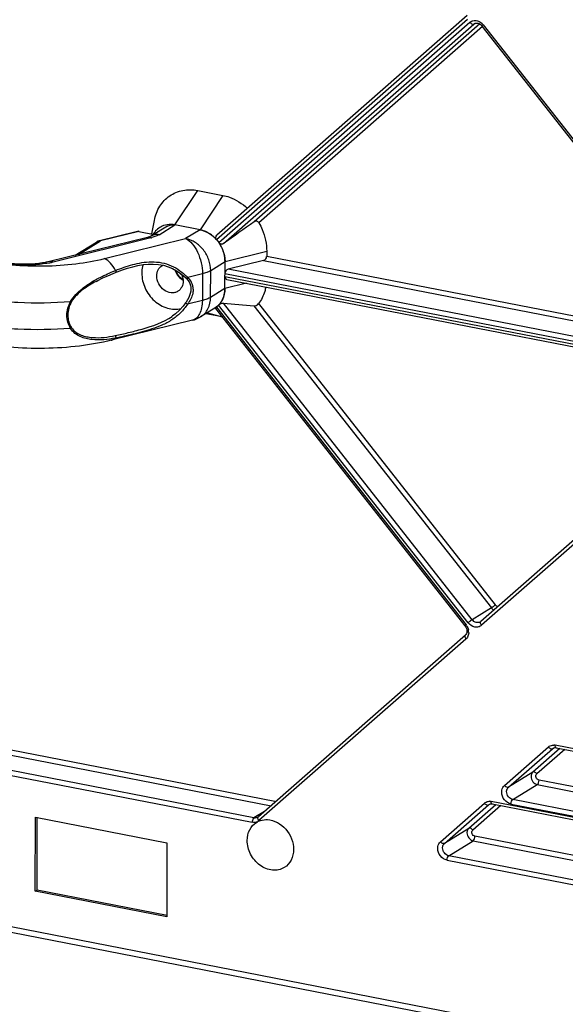
# Model space of a CAD drawing. Extents: x 0 to 4200, y 0 to 2927.
# Drawn here: x 3427 to 3467, y 2543 to 2614 of the extents above; entities that cross this region are included whole.
import ezdxf

# ---------------------------------------------------------------- set-up
doc = ezdxf.new("R2010")
doc.units = 0
doc.header["$LTSCALE"] = 5
doc.header["$MEASUREMENT"] = 0
doc.layers.get('0').update_dxf_attribs({"linetype": 'CONTINUOUS'})

# ---------------------------------------------------------------- blocks, each defined once
blk = doc.blocks.new('*u1')
at = {"color": 7, "linetype": 'Continuous'}
for p, q in [((814.81, 241.14), (779.79, 210.42)), ((814.75, 241.68), (779.84, 211.05)), ((780.1, 210.02), (815.12, 240.75)), ((780.76, 209.88), (815.67, 240.51)), ((816.49, 240.52), (785.04, 212.93)), ((815.67, 240.51), (815.82, 240.59)), ((815.67, 240.51), (815.76, 240.57)), ((816.97, 240.39), (853.38, 194.04)), ((816.89, 240.15), (785.7, 212.78)), ((853.23, 193.88), (816.82, 240.23)), ((773.99, 212.49), (777.16, 217.28)), ((777.16, 217.28), (780.66, 216.6)), ((780.66, 216.6), (777.49, 211.81)), ((770.77, 211.24), (771.12, 213.11)), ((768.77, 211.58), (763.48, 210.27)), ((768.97, 211.58), (763.6, 210.26)), ((768.97, 211.58), (771.09, 211.17)), ((772.94, 212.31), (770.72, 210.94)), ((771.77, 211.12), (773.99, 212.49)), ((777.49, 211.81), (773.99, 212.49)), ((777.49, 211.81), (775.48, 210.57)), ((770.14, 210.74), (756.51, 207.38)), ((770.62, 210.68), (756.99, 207.31)), ((760.53, 208.37), (763.6, 210.26)), ((764.17, 207.78), (775.48, 210.57)), ((760.05, 208.25), (763.04, 210.1)), ((780.97, 207.37), (786.78, 208.8)), ((786.78, 208.8), (786.78, 208.1)), ((786.33, 207.52), (781.41, 206.31)), ((786.33, 207.52), (852.65, 194.61)), ((852.04, 195.4), (786.78, 208.1)), ((778.96, 202.38), (778.97, 206.14)), ((778.97, 206.14), (780.97, 207.37)), ((780.96, 203.62), (780.97, 207.37)), ((852.69, 192.43), (781.41, 206.31)), ((775.5, 205.09), (775.5, 205.09)), ((775.76, 205.19), (777.82, 205.69)), ((777.82, 205.69), (777.81, 201.94)), ((780.96, 205.73), (852.45, 191.81)), ((852.45, 191.34), (780.96, 205.26)), ((781.24, 204.89), (852.59, 191)), ((763, 204.61), (762.99, 204.61)), ((780.96, 203.62), (778.96, 202.38)), ((783.98, 204.36), (780.96, 203.62)), ((777.81, 201.94), (775.75, 201.43)), ((779.56, 200.89), (777.56, 199.66)), ((779.65, 200.83), (814.43, 156.56)), ((779.77, 201.03), (814.58, 156.72)), ((814.89, 156.99), (780.08, 201.3)), ((815.44, 157.41), (780.74, 201.59)), ((785.01, 201.21), (818.12, 159.06)), ((785.66, 201.5), (818.67, 159.48)), ((776.42, 199.18), (765.11, 196.39)), ((773.6, 199.73), (773.6, 199.74)), ((780.61, 199.65), (778.28, 200.1)), ((778.51, 200.24), (780.57, 199.66)), ((853.3, 189.3), (816.67, 157.17)), ((853.37, 188.76), (816.74, 156.63)), ((818.12, 159.06), (815.44, 157.41)), ((814.51, 155.27), (785.62, 129.92)), ((814.57, 154.72), (785.68, 129.38)), ((911.74, 83.29), (560.57, 151.64)), ((683.58, 151.68), (787.39, 131.47)), ((787.92, 132.04), (683.83, 152.3)), ((911.75, 82.5), (559.6, 151.04)), ((785, 129.77), (680.91, 150.03)), ((680.66, 149.41), (784.76, 129.15)), ((819.95, 134.28), (826.08, 139.66)), ((820.5, 134.04), (826.63, 139.42)), ((827.68, 139.45), (823.91, 136.14)), ((828.36, 139.32), (824.46, 135.9)), ((826.63, 139.42), (826.81, 139.53)), ((826.63, 139.42), (826.73, 139.49)), ((911.83, 123.39), (827.01, 139.9)), ((827.16, 139.56), (911.85, 123.07)), ((823.91, 136.14), (820.5, 134.04)), ((911.84, 118.09), (824.77, 135.04)), ((821.11, 132.32), (824.52, 134.42)), ((824.52, 134.42), (911.84, 117.42)), ((911.8, 113.81), (818.07, 132.06)), ((911.83, 114.66), (821.11, 132.32)), ((786.49, 130.68), (785, 129.77)), ((811.01, 126.44), (817.15, 131.82)), ((811.56, 126.2), (817.7, 131.58)), ((818.75, 131.61), (814.97, 128.3)), ((819.42, 131.48), (815.52, 128.06)), ((817.7, 131.58), (817.87, 131.69)), ((817.7, 131.58), (817.79, 131.65)), ((818.22, 131.72), (911.83, 113.5)), ((820.87, 131.7), (911.8, 114)), ((754.5, 119.54), (754.53, 129.87)), ((754.53, 129.87), (772.87, 126.3)), ((754.75, 119.69), (754.77, 129.87)), ((785.36, 129.14), (785.5, 129.23)), ((814.97, 128.3), (811.56, 126.2)), ((812.18, 124.48), (815.59, 126.58)), ((815.59, 126.58), (897.63, 110.61)), ((897.11, 111.38), (815.83, 127.2)), ((772.87, 126.3), (772.85, 115.97)), ((811.93, 123.86), (894.09, 107.87)), ((894.22, 108.51), (812.18, 124.48)), ((754.5, 119.54), (754.75, 119.69)), ((772.85, 115.97), (754.5, 119.54)), ((772.88, 116.16), (754.75, 119.69))]:
    blk.add_line(p, q, dxfattribs=at)
for points in [[(763.48, 210.28), (763.43, 210.26), (763.27, 210.21), (763.13, 210.14), (763.04, 210.1)], [(765.7, 205.84), (765.94, 205.94), (766.66, 206.2), (767.38, 206.44), (768.09, 206.64), (768.81, 206.81), (769.53, 206.94), (770.25, 207.02), (770.97, 207.03), (771.68, 206.98), (772.37, 206.85), (773.03, 206.65), (773.64, 206.39), (774.2, 206.09), (774.71, 205.75), (775.18, 205.38), (775.5, 205.09)], [(762.99, 204.61), (763.24, 204.74), (763.93, 205.08), (764.63, 205.4), (765.35, 205.7), (765.7, 205.84)], [(775.5, 205.09), (775.59, 205.01), (775.79, 204.79), (775.95, 204.55), (776.07, 204.31), (776.15, 204.05), (776.2, 203.78), (776.21, 203.5), (776.19, 203.22), (776.13, 202.94), (776.03, 202.64), (775.91, 202.35), (775.75, 202.05), (775.56, 201.73), (775.47, 201.6)], [(775.47, 201.6), (775.11, 201.14), (774.61, 200.58), (774.04, 200.07), (773.6, 199.74)]]:
    blk.add_lwpolyline(points, dxfattribs=at)
for centre, radius, start, end in [((815.58, 239.29), 1.78, 38.1509, 47.8432), ((773.37, 209.32), 3.23, 83.4949, 88.7527), ((773.35, 209.21), 3.34, 78.976, 83.4999), ((776.8, 208.31), 3.56, 72.1275, 78.9334), ((776.75, 208.13), 3.75, 69.9559, 72.169), ((776.71, 208.02), 3.86, 65.7459, 69.947), ((776.66, 207.92), 3.97, 63.2957, 65.7518), ((763.6, 209.18), 1.07, 111.5221, 117.7009), ((763.65, 208.97), 1.29, 92.3832, 93.8542), ((769.08, 216.92), 6.44, 283.8518, 285.3048), ((773.46, 209.69), 2.92, 141.9682, 148.8243), ((776.6, 207.8), 4.11, 59.5265, 63.2884), ((776.54, 207.69), 4.24, 57.0914, 59.5335), ((776.48, 207.6), 4.35, 53.584, 57.0874), ((776.41, 207.51), 4.45, 51.0358, 53.5859), ((776.33, 207.42), 4.58, 47.8414, 51.0336), ((776.28, 207.35), 4.66, 43.4591, 48.8731), ((776.29, 207.36), 4.65, 46.951, 47.8479), ((776.27, 207.34), 4.68, 45.4382, 46.9504), ((776.24, 207.31), 4.72, 42.2128, 45.4369), ((776.23, 207.31), 4.73, 41.1156, 42.2144), ((763.58, 209.23), 1.01, 117.7117, 121.6176), ((776.16, 207.24), 4.83, 34.1121, 35.1964), ((776.12, 207.22), 4.87, 30.9534, 34.1096), ((776.1, 207.2), 4.9, 28.6216, 30.9558), ((776.12, 207.22), 4.87, 25.5609, 28.6239), ((776.18, 207.24), 4.81, 23.1372, 25.5605), ((776.22, 207.26), 4.76, 19.8395, 23.1371), ((776.28, 207.28), 4.7, 17.5597, 19.8382), ((776.36, 207.31), 4.62, 14.0831, 17.564), ((776.46, 207.33), 4.52, 11.8234, 14.079), ((776.54, 207.35), 4.43, 7.9949, 11.8265), ((776.63, 207.36), 4.34, 5.9829, 7.9898), ((776.81, 207.38), 4.16, 359.8788, 6.0161), ((753.73, 220.71), 13.79, 280.9906, 281.7849), ((754.01, 219.4), 12.45, 281.7529, 283.8498), ((778.92, 173.48), 35.23, 112.0395, 112.2248), ((772.93, 205.59), 1.42, 116.3081, 121.6207), ((776.35, 206.89), 2.37, 218.4483, 227.7972), ((776.22, 206.71), 2.23, 235.3498, 240.3183), ((768.07, 197.3), 11.01, 45.7186, 46.3341), ((777.05, 203.63), 3.9, 353.4636, 359.8624), ((777.89, 203.4), 3.03, 329.269, 332.5616), ((777.8, 203.44), 3.14, 332.572, 336.9266), ((777.7, 203.49), 3.24, 336.9194, 339.8374), ((777.59, 203.52), 3.36, 339.8461, 344.1523), ((777.49, 203.55), 3.47, 344.1445, 346.8356), ((777.34, 203.59), 3.61, 346.8507, 351.242), ((777.21, 203.61), 3.75, 351.2274, 353.4386), ((778.15, 203.18), 2.69, 301.6295, 302.5231), ((778.15, 203.18), 2.69, 302.5038, 305.3113), ((778.16, 203.17), 2.68, 305.3123, 306.9179), ((778.11, 203.23), 2.76, 315.5708, 317.1457), ((778.06, 203.28), 2.82, 317.1574, 321.7013), ((778.01, 203.32), 2.89, 321.6923, 323.7798), ((777.99, 203.33), 2.92, 323.7782, 325.0019), ((777.94, 203.36), 2.97, 325.0109, 329.2714), ((871.03, 1189.52), 992.05, 264.77793, 265.02568), ((775.46, 203.06), 4, 283.8625, 301.6292), ((813.14, 155.59), 1.82, 31.914, 38.1311), ((813.29, 155.64), 1.67, 6.7523, 13.2353), ((813.39, 155.65), 1.56, 359.89, 6.7731), ((813.88, 155.51), 1.04, 311.3109, 320.335), ((826.77, 138.68), 1.24, 78.9513, 86.9873), ((817.84, 130.84), 1.24, 78.9528, 86.9927), ((785.16, 130.58), 0.827, 258.9518, 266.9191), ((786.68, 126.99), 2.53, 107.002, 117.7397)]:
    blk.add_arc(centre, radius, start, end, dxfattribs=at)
for centre, major_axis, ratio, start_param, end_param in [((768.97, 211.12), (0.377, -0.364), 0.822125, 2.23891, 2.66471), ((786.33, 207.99), (0.304, 0.42), 0.780362, -2.395411, -0.824615), ((781.41, 205.84), (0.304, 0.42), 0.780362, 0.746181, 2.316978), ((781.41, 205.37), (0.304, 0.42), 0.780362, 2.316978, 3.489899)]:
    blk.add_ellipse(centre, major_axis=major_axis, ratio=ratio, start_param=start_param, end_param=end_param, dxfattribs=at)
for points in [[(815.12, 240.75), (815.24, 240.85), (815.39, 240.93), (815.55, 240.97)], [(785.04, 212.93), (783.62, 211.92), (782.19, 210.9), (780.76, 209.88)], [(772.4, 212.38), (771.92, 212.21), (771.48, 211.89), (771.16, 211.49)], [(773.44, 212.55), (773.09, 212.55), (772.73, 212.5), (772.4, 212.38)], [(763.21, 210.18), (763.32, 210.22), (763.44, 210.25), (763.56, 210.26)], [(774.49, 205.42), (774.33, 205.62), (774.2, 205.86), (774.11, 206.1)], [(775.11, 204.87), (774.98, 204.95), (774.86, 205.04), (774.76, 205.13)], [(779.67, 200.94), (779.7, 200.97), (779.73, 201), (779.77, 201.03)], [(780.08, 201.3), (780.09, 201.32), (780.11, 201.33), (780.13, 201.35)], [(780.13, 201.35), (780.19, 201.4), (780.25, 201.44), (780.32, 201.48)], [(818.12, 159.06), (818.21, 158.93), (818.34, 158.82), (818.48, 158.75)], [(816.58, 157.1), (816.48, 157.04), (816.35, 157), (816.23, 157)], [(816.65, 157.15), (816.63, 157.13), (816.61, 157.11), (816.58, 157.1)], [(814.69, 156.55), (814.79, 156.39), (814.87, 156.21), (814.91, 156.02)], [(827.02, 139.78), (827.01, 139.82), (827.01, 139.86), (827.01, 139.9)], [(787.92, 132.04), (787.92, 132), (787.92, 131.97), (787.92, 131.94)], [(784.79, 129.4), (784.77, 129.32), (784.76, 129.24), (784.76, 129.15)], [(785.53, 129.86), (785.41, 129.78), (785.26, 129.75), (785.12, 129.75)], [(785.59, 129.31), (785.56, 129.28), (785.54, 129.25), (785.5, 129.23)], [(785.6, 129.91), (785.58, 129.89), (785.55, 129.87), (785.53, 129.86)], [(785.54, 129.7), (785.53, 129.76), (785.54, 129.82), (785.57, 129.87)], [(785.68, 129.38), (785.65, 129.36), (785.62, 129.34), (785.59, 129.31)], [(785.94, 129.41), (786.24, 129.5), (786.57, 129.54), (786.88, 129.52)]]:
    blk.add_open_spline(points, degree=3, dxfattribs=at)
for points, knots in [([(815.12, 240.75), (815.16, 240.7), (815.3, 240.55), (815.55, 240.43), (815.67, 240.51)], [0, 0, 0, 0, 0.312197, 1, 1, 1, 1]), ([(815.55, 240.97), (815.75, 241.02), (816.21, 240.99), (816.6, 240.76), (816.77, 240.61)], [0, 0, 0, 0, 0.476592, 1, 1, 1, 1]), ([(815.76, 240.57), (815.91, 240.66), (816.35, 240.68), (816.68, 240.41), (816.82, 240.23)], [0, 0, 0, 0, 0.417924, 1, 1, 1, 1]), ([(816.82, 240.23), (816.81, 240.24), (816.91, 240.31), (816.93, 240.35), (816.97, 240.39)], [0, 0, 0, 0, 0.274399, 1, 1, 1, 1]), ([(771.12, 213.11), (771.25, 213.8), (771.74, 215.12), (773.16, 216.65), (775.09, 217.44), (776.48, 217.41), (777.16, 217.28)], [0, 0, 0, 0, 0.258263, 0.502949, 0.745945, 1, 1, 1, 1]), ([(780.66, 216.6), (780.97, 216.54), (782.23, 216.19), (783.37, 215.47), (784.1, 214.79)], [0, 0, 0, 0, 0.241164, 1, 1, 1, 1]), ([(785.7, 212.78), (785.63, 212.89), (785.41, 213.07), (785.14, 213), (785.04, 212.93)], [0, 0, 0, 0, 0.522435, 1, 1, 1, 1]), ([(772.94, 212.31), (773.09, 212.4), (773.44, 212.53), (773.81, 212.52), (773.99, 212.49)], [0, 0, 0, 0, 0.488946, 1, 1, 1, 1]), ([(777.49, 211.81), (777.82, 211.74), (778.49, 211.5), (779.08, 211.1), (779.35, 210.87)], [0, 0, 0, 0, 0.487688, 1, 1, 1, 1]), ([(785.7, 212.78), (785.87, 212.47), (786.48, 211.23), (786.78, 209.83), (786.78, 208.8)], [0, 0, 0, 0, 0.256268, 1, 1, 1, 1]), ([(763.48, 210.28), (763.51, 210.28), (763.55, 210.28), (763.59, 210.26), (763.6, 210.26)], [0, 0, 0, 0, 0.730278, 1, 1, 1, 1]), ([(770.72, 210.94), (770.67, 210.91), (770.47, 210.83), (770.28, 210.77), (770.14, 210.74)], [0, 0, 0, 0, 0.310496, 1, 1, 1, 1]), ([(770.14, 210.74), (770.22, 210.76), (770.39, 210.77), (770.55, 210.71), (770.62, 210.68)], [0, 0, 0, 0, 0.477843, 1, 1, 1, 1]), ([(771.77, 211.12), (771.59, 211.15), (771.22, 211.17), (770.87, 211.04), (770.72, 210.94)], [0, 0, 0, 0, 0.511048, 1, 1, 1, 1]), ([(771.77, 211.12), (771.63, 211.03), (771.31, 210.88), (770.97, 210.77), (770.78, 210.72)], [0, 0, 0, 0, 0.456788, 1, 1, 1, 1]), ([(778.97, 206.14), (778.97, 206.64), (778.78, 207.67), (778.15, 208.81), (777.44, 209.57), (776.65, 210.18), (775.96, 210.48), (775.48, 210.57)], [0, 0, 0, 0, 0.249709, 0.507393, 0.635767, 0.761519, 1, 1, 1, 1]), ([(775.48, 210.57), (775.83, 210.41), (776.49, 209.83), (777.21, 208.66), (777.69, 207.23), (777.82, 206.2), (777.82, 205.69)], [0, 0, 0, 0, 0.203825, 0.452842, 0.727653, 1, 1, 1, 1]), ([(779.79, 210.42), (779.71, 210.51), (779.6, 210.76), (779.75, 210.99), (779.84, 211.05)], [0, 0, 0, 0, 0.525526, 1, 1, 1, 1]), ([(779.66, 210.56), (780.07, 210.13), (780.72, 209.12), (780.97, 207.95), (780.97, 207.37)], [0, 0, 0, 0, 0.507047, 1, 1, 1, 1]), ([(780.76, 209.88), (780.67, 209.81), (780.39, 209.75), (780.18, 209.92), (780.1, 210.02)], [0, 0, 0, 0, 0.473469, 1, 1, 1, 1]), ([(747.01, 207.48), (748.4, 207.2), (751.31, 206.83), (755.72, 206.69), (760.05, 206.98), (762.86, 207.46), (764.17, 207.78)], [0, 0, 0, 0, 0.246577, 0.507556, 0.764649, 1, 1, 1, 1]), ([(756.36, 207.17), (755.69, 207.04), (754.3, 206.87), (752.2, 206.84), (750.16, 207.02), (748.86, 207.3), (748.26, 207.48)], [0, 0, 0, 0, 0.249616, 0.514093, 0.771285, 1, 1, 1, 1]), ([(756.51, 207.38), (755.84, 207.21), (754.4, 207), (752.21, 206.96), (750.39, 207.14), (749.12, 207.42), (748.57, 207.6), (748.33, 207.7)], [0, 0, 0, 0, 0.248781, 0.526707, 0.791773, 0.90614, 1, 1, 1, 1]), ([(756.99, 207.31), (756.92, 207.35), (756.76, 207.4), (756.59, 207.4), (756.51, 207.38)], [0, 0, 0, 0, 0.522157, 1, 1, 1, 1]), ([(765.7, 206.13), (765.51, 206.5), (765.08, 207.13), (764.48, 207.63), (764.17, 207.78)], [0, 0, 0, 0, 0.547171, 1, 1, 1, 1]), ([(762.89, 204.81), (763.11, 204.93), (764, 205.4), (764.91, 205.81), (765.6, 206.09)], [0, 0, 0, 0, 0.25909, 1, 1, 1, 1]), ([(765.7, 206.13), (766.48, 206.45), (767.69, 206.88), (769.38, 207.25), (770.73, 207.38), (772.13, 207.26), (773.48, 206.84), (774.67, 206.15), (775.36, 205.57), (775.67, 205.27)], [0, 0, 0, 0, 0.236409, 0.358465, 0.484771, 0.61552, 0.748397, 0.878707, 1, 1, 1, 1]), ([(765.7, 206.13), (765.72, 206.11), (765.75, 206.05), (765.77, 205.95), (765.74, 205.86), (765.7, 205.84)], [0, 0, 0, 0, 0.300922, 0.590056, 1, 1, 1, 1]), ([(769.52, 206.94), (769.5, 206.85), (769.4, 206.47), (769.36, 206.08), (769.36, 205.78)], [0, 0, 0, 0, 0.245114, 1, 1, 1, 1]), ([(771.45, 205.37), (771.46, 205.66), (771.57, 206.22), (771.96, 206.66), (772.19, 206.8)], [0, 0, 0, 0, 0.519495, 1, 1, 1, 1]), ([(773.99, 206.2), (774.07, 205.93), (774.32, 205.43), (774.72, 205.03), (774.95, 204.87)], [0, 0, 0, 0, 0.502903, 1, 1, 1, 1]), ([(777.82, 205.69), (778.04, 205.75), (778.43, 205.87), (778.81, 206.04), (778.97, 206.14)], [0, 0, 0, 0, 0.546991, 1, 1, 1, 1]), ([(759.44, 201.8), (759.63, 202.15), (760.13, 202.79), (761.27, 203.82), (762.24, 204.44), (762.89, 204.81)], [0, 0, 0, 0, 0.260121, 0.516296, 1, 1, 1, 1]), ([(769.36, 205.78), (769.36, 205.06), (769.7, 203.6), (770.79, 202.1), (771.96, 201.25), (772.91, 200.84), (773.89, 200.68), (774.54, 200.75), (774.84, 200.83)], [0, 0, 0, 0, 0.256681, 0.519565, 0.647754, 0.770753, 0.887914, 1, 1, 1, 1]), ([(774.39, 203.23), (774.25, 203.14), (773.95, 203.02), (773.26, 202.98), (772.39, 203.35), (771.66, 204.23), (771.45, 205), (771.45, 205.37)], [0, 0, 0, 0, 0.111183, 0.226163, 0.47277, 0.738523, 1, 1, 1, 1]), ([(775.12, 204.66), (775.12, 204.37), (775.01, 203.8), (774.62, 203.37), (774.39, 203.23)], [0, 0, 0, 0, 0.519495, 1, 1, 1, 1]), ([(774.98, 205.44), (774.96, 205.46), (774.85, 205.56), (774.76, 205.66), (774.7, 205.75)], [0, 0, 0, 0, 0.248311, 1, 1, 1, 1]), ([(774.93, 205.58), (774.96, 205.5), (775.07, 205.21), (775.12, 204.89), (775.12, 204.66)], [0, 0, 0, 0, 0.255695, 1, 1, 1, 1]), ([(775.5, 205.09), (775.53, 205.07), (775.62, 205.07), (775.7, 205.12), (775.74, 205.16), (775.76, 205.19)], [0, 0, 0, 0, 0.418479, 0.699883, 1, 1, 1, 1]), ([(776.53, 203.5), (776.53, 203.67), (776.5, 204.01), (776.27, 204.61), (775.98, 204.98), (775.76, 205.19)], [0, 0, 0, 0, 0.271853, 0.526445, 1, 1, 1, 1]), ([(762.99, 204.61), (762.36, 204.27), (761.4, 203.69), (760.25, 202.72), (759.75, 202.11), (759.56, 201.77)], [0, 0, 0, 0, 0.482125, 0.738225, 1, 1, 1, 1]), ([(776.53, 203.5), (776.53, 203.32), (776.44, 202.57), (776.07, 201.89), (775.75, 201.43)], [0, 0, 0, 0, 0.244614, 1, 1, 1, 1]), ([(780.96, 203.62), (780.96, 203.07), (780.79, 202.26), (780.2, 201.38), (779.81, 201.05), (779.6, 200.91)], [0, 0, 0, 0, 0.517077, 0.761504, 1, 1, 1, 1]), ([(786.66, 203.84), (786.62, 203.62), (786.42, 202.79), (786.04, 202.01), (785.66, 201.5)], [0, 0, 0, 0, 0.258347, 1, 1, 1, 1]), ([(745.05, 202.52), (746.18, 202.3), (748.51, 201.95), (753.31, 201.56), (756.99, 201.61), (759.44, 201.8)], [0, 0, 0, 0, 0.237868, 0.488911, 1, 1, 1, 1]), ([(777.81, 201.94), (777.8, 201.6), (777.75, 200.96), (777.48, 200.11), (777.05, 199.47), (776.63, 199.23), (776.42, 199.18)], [0, 0, 0, 0, 0.309678, 0.578904, 0.804665, 1, 1, 1, 1]), ([(777.56, 199.66), (777.78, 199.79), (778.18, 200.12), (778.78, 201), (778.95, 201.83), (778.96, 202.38)], [0, 0, 0, 0, 0.238552, 0.482906, 1, 1, 1, 1]), ([(778.96, 202.38), (778.8, 202.28), (778.42, 202.11), (778.02, 201.99), (777.81, 201.94)], [0, 0, 0, 0, 0.453009, 1, 1, 1, 1]), ([(759.43, 198.05), (759.27, 198.32), (759, 198.91), (758.87, 199.89), (759.01, 200.89), (759.28, 201.51), (759.44, 201.8)], [0, 0, 0, 0, 0.24329, 0.490125, 0.742176, 1, 1, 1, 1]), ([(759.56, 201.77), (759.4, 201.48), (759.14, 200.88), (759.04, 200.24), (759.04, 199.92)], [0, 0, 0, 0, 0.506125, 1, 1, 1, 1]), ([(759.44, 201.8), (759.47, 201.79), (759.5, 201.78), (759.54, 201.77), (759.56, 201.77)], [0, 0, 0, 0, 0.604197, 1, 1, 1, 1]), ([(775.75, 201.43), (775.45, 201), (774.79, 200.19), (773.57, 199.2), (772.2, 198.47), (770.79, 197.96), (769.42, 197.56), (767.73, 197.13), (766.49, 196.85), (765.68, 196.69)], [0, 0, 0, 0, 0.136602, 0.27351, 0.409588, 0.541627, 0.666186, 0.783009, 1, 1, 1, 1]), ([(775.47, 201.6), (775.47, 201.61), (775.48, 201.6), (775.52, 201.59), (775.58, 201.55), (775.66, 201.5), (775.72, 201.45), (775.75, 201.43)], [0, 0, 0, 0, 0.03411, 0.107501, 0.36125, 0.692245, 1, 1, 1, 1]), ([(779.65, 200.83), (779.64, 200.85), (779.64, 200.9), (779.66, 200.93), (779.67, 200.94)], [0, 0, 0, 0, 0.671927, 1, 1, 1, 1]), ([(780.32, 201.48), (780.35, 201.5), (780.49, 201.56), (780.63, 201.6), (780.74, 201.59)], [0, 0, 0, 0, 0.28116, 1, 1, 1, 1]), ([(785.01, 201.21), (785.06, 201.2), (785.31, 201.22), (785.55, 201.35), (785.66, 201.5)], [0, 0, 0, 0, 0.220454, 1, 1, 1, 1]), ([(759.04, 199.92), (759.04, 199.6), (759.13, 198.98), (759.38, 198.41), (759.55, 198.15)], [0, 0, 0, 0, 0.503948, 1, 1, 1, 1]), ([(765.65, 197.04), (766.26, 197.17), (767.52, 197.46), (770.23, 198.16), (772.36, 198.86), (773.6, 199.73)], [0, 0, 0, 0, 0.222183, 0.46031, 1, 1, 1, 1]), ([(759.43, 198.05), (756.98, 197.85), (753.3, 197.8), (748.5, 198.19), (746.17, 198.55), (745.04, 198.77)], [0, 0, 0, 0, 0.511089, 0.762132, 1, 1, 1, 1]), ([(759.43, 198.05), (759.45, 198.05), (759.49, 198.08), (759.53, 198.12), (759.55, 198.15)], [0, 0, 0, 0, 0.277571, 1, 1, 1, 1]), ([(765.68, 196.69), (765.14, 196.59), (764.06, 196.43), (762.68, 196.43), (761.58, 196.62), (760.77, 196.88), (760, 197.33), (759.59, 197.78), (759.43, 198.05)], [0, 0, 0, 0, 0.241473, 0.485366, 0.608839, 0.734132, 0.86311, 1, 1, 1, 1]), ([(759.55, 198.15), (759.7, 197.9), (760.12, 197.48), (760.89, 197.09), (761.68, 196.87), (762.75, 196.73), (764.09, 196.76), (765.14, 196.93), (765.65, 197.04)], [0, 0, 0, 0, 0.136222, 0.264857, 0.390207, 0.51393, 0.758382, 1, 1, 1, 1]), ([(765.11, 196.39), (765.16, 196.4), (765.37, 196.47), (765.55, 196.59), (765.68, 196.69)], [0, 0, 0, 0, 0.244133, 1, 1, 1, 1]), ([(765.65, 197.04), (765.68, 197.02), (765.74, 196.92), (765.75, 196.75), (765.68, 196.69)], [0, 0, 0, 0, 0.260898, 1, 1, 1, 1]), ([(765.11, 196.39), (763.65, 196.03), (760.55, 195.49), (755.78, 195.18), (750.95, 195.32), (747.76, 195.74), (746.22, 196.04)], [0, 0, 0, 0, 0.238134, 0.493852, 0.752861, 1, 1, 1, 1]), ([(818.67, 159.48), (818.53, 159.36), (818.35, 159.21), (818.16, 159.08), (818.12, 159.06)], [0, 0, 0, 0, 0.798308, 1, 1, 1, 1]), ([(818.67, 159.48), (818.69, 159.45), (818.8, 159.34), (818.96, 159.27), (819.08, 159.28)], [0, 0, 0, 0, 0.267744, 1, 1, 1, 1]), ([(814.58, 156.72), (814.54, 156.68), (814.51, 156.64), (814.41, 156.57), (814.43, 156.56)], [0, 0, 0, 0, 0.725601, 1, 1, 1, 1]), ([(815.44, 157.41), (815.4, 157.38), (815.21, 157.25), (815.02, 157.11), (814.89, 156.99)], [0, 0, 0, 0, 0.201692, 1, 1, 1, 1]), ([(816.74, 156.63), (816.62, 156.52), (816.31, 156.36), (815.6, 156.36), (815.11, 156.7), (814.89, 156.99)], [0, 0, 0, 0, 0.230915, 0.472002, 1, 1, 1, 1]), ([(816.23, 157), (816.15, 157), (815.85, 157.03), (815.58, 157.23), (815.44, 157.41)], [0, 0, 0, 0, 0.23682, 1, 1, 1, 1]), ([(816.74, 156.63), (816.7, 156.67), (816.6, 156.82), (816.56, 157.07), (816.65, 157.15)], [0, 0, 0, 0, 0.322176, 1, 1, 1, 1]), ([(814.48, 155.25), (814.46, 155.23), (814.36, 155.05), (814.48, 154.84), (814.57, 154.72)], [0, 0, 0, 0, 0.191101, 1, 1, 1, 1]), ([(814.43, 156.56), (814.59, 156.35), (814.79, 155.89), (814.63, 155.38), (814.48, 155.25)], [0, 0, 0, 0, 0.574166, 1, 1, 1, 1]), ([(814.96, 155.64), (814.96, 155.57), (814.93, 155.28), (814.82, 155), (814.68, 154.84)], [0, 0, 0, 0, 0.263713, 1, 1, 1, 1]), ([(826.08, 139.66), (826.23, 139.8), (826.5, 139.91), (826.77, 139.92), (826.84, 139.92)], [0, 0, 0, 0, 0.74088, 1, 1, 1, 1]), ([(826.08, 139.66), (826.12, 139.61), (826.26, 139.47), (826.51, 139.35), (826.63, 139.42)], [0, 0, 0, 0, 0.312197, 1, 1, 1, 1]), ([(826.73, 139.49), (826.75, 139.51), (826.89, 139.57), (827.05, 139.58), (827.16, 139.56)], [0, 0, 0, 0, 0.227841, 1, 1, 1, 1]), ([(827.16, 139.56), (827.14, 139.56), (827.06, 139.6), (827.03, 139.71), (827.02, 139.78)], [0, 0, 0, 0, 0.193047, 1, 1, 1, 1]), ([(823.91, 136.14), (823.78, 136.03), (823.67, 135.81), (823.65, 135.59), (823.65, 135.53)], [0, 0, 0, 0, 0.733141, 1, 1, 1, 1]), ([(824.46, 135.9), (824.42, 135.95), (824.28, 136.09), (824.03, 136.22), (823.91, 136.14)], [0, 0, 0, 0, 0.312197, 1, 1, 1, 1]), ([(823.65, 135.53), (823.65, 135.28), (823.83, 134.77), (824.28, 134.47), (824.52, 134.42)], [0, 0, 0, 0, 0.508326, 1, 1, 1, 1]), ([(824.77, 135.04), (824.59, 135.07), (824.28, 135.35), (824.33, 135.79), (824.46, 135.9)], [0, 0, 0, 0, 0.520549, 1, 1, 1, 1]), ([(824.52, 134.42), (824.61, 134.47), (824.72, 134.69), (824.77, 134.91), (824.77, 135.04)], [0, 0, 0, 0, 0.438126, 1, 1, 1, 1]), ([(819.56, 133.36), (819.56, 133.45), (819.59, 133.79), (819.76, 134.12), (819.95, 134.28)], [0, 0, 0, 0, 0.266848, 1, 1, 1, 1]), ([(820.87, 131.7), (820.51, 131.77), (819.84, 132.23), (819.56, 132.98), (819.56, 133.36)], [0, 0, 0, 0, 0.491675, 1, 1, 1, 1]), ([(820.5, 134.04), (820.47, 134.02), (820.25, 133.98), (820.06, 134.15), (819.95, 134.28)], [0, 0, 0, 0, 0.189643, 1, 1, 1, 1]), ([(820.24, 133.43), (820.24, 133.49), (820.26, 133.71), (820.38, 133.93), (820.5, 134.04)], [0, 0, 0, 0, 0.266859, 1, 1, 1, 1]), ([(821.11, 132.32), (820.87, 132.37), (820.43, 132.67), (820.24, 133.18), (820.24, 133.43)], [0, 0, 0, 0, 0.491674, 1, 1, 1, 1]), ([(817.15, 131.82), (817.3, 131.95), (817.56, 132.07), (817.83, 132.08), (817.9, 132.08)], [0, 0, 0, 0, 0.740862, 1, 1, 1, 1]), ([(818.22, 131.72), (818.2, 131.72), (818.08, 131.79), (818.07, 131.95), (818.07, 132.06)], [0, 0, 0, 0, 0.178342, 1, 1, 1, 1]), ([(820.87, 131.7), (820.87, 131.83), (820.91, 132.05), (821.03, 132.27), (821.11, 132.32)], [0, 0, 0, 0, 0.561874, 1, 1, 1, 1]), ([(817.15, 131.82), (817.19, 131.77), (817.32, 131.63), (817.58, 131.51), (817.7, 131.58)], [0, 0, 0, 0, 0.312197, 1, 1, 1, 1]), ([(817.79, 131.65), (817.82, 131.67), (817.95, 131.73), (818.11, 131.74), (818.22, 131.72)], [0, 0, 0, 0, 0.227841, 1, 1, 1, 1]), ([(784.06, 126.62), (784.07, 127.13), (784.27, 128.13), (784.96, 128.9), (785.36, 129.14)], [0, 0, 0, 0, 0.519402, 1, 1, 1, 1]), ([(785.5, 129.23), (785.39, 129.17), (785.13, 129.13), (784.88, 129.13), (784.76, 129.15)], [0, 0, 0, 0, 0.492148, 1, 1, 1, 1]), ([(785, 129.77), (784.98, 129.75), (784.87, 129.66), (784.82, 129.52), (784.79, 129.4)], [0, 0, 0, 0, 0.195216, 1, 1, 1, 1]), ([(785.68, 129.38), (785.66, 129.41), (785.6, 129.5), (785.55, 129.62), (785.54, 129.7)], [0, 0, 0, 0, 0.271075, 1, 1, 1, 1]), ([(785.57, 129.87), (785.57, 129.88), (785.58, 129.89), (785.59, 129.9), (785.6, 129.91)], [0, 0, 0, 0, 0.50449, 1, 1, 1, 1]), ([(786.88, 129.52), (787.84, 129.47), (789.75, 128.38), (790.53, 126.37), (790.53, 125.36)], [0, 0, 0, 0, 0.486946, 1, 1, 1, 1]), ([(814.97, 128.3), (814.85, 128.19), (814.73, 127.97), (814.71, 127.75), (814.71, 127.69)], [0, 0, 0, 0, 0.733141, 1, 1, 1, 1]), ([(815.52, 128.06), (815.48, 128.11), (815.35, 128.25), (815.09, 128.38), (814.97, 128.3)], [0, 0, 0, 0, 0.312197, 1, 1, 1, 1]), ([(815.83, 127.2), (815.65, 127.23), (815.34, 127.51), (815.4, 127.95), (815.52, 128.06)], [0, 0, 0, 0, 0.520549, 1, 1, 1, 1]), ([(789.24, 122.84), (788.76, 122.55), (787.49, 122.3), (785.71, 123.07), (784.42, 124.62), (784.06, 125.96), (784.06, 126.62)], [0, 0, 0, 0, 0.223838, 0.471184, 0.737702, 1, 1, 1, 1]), ([(810.63, 125.52), (810.63, 125.61), (810.66, 125.95), (810.83, 126.28), (811.01, 126.44)], [0, 0, 0, 0, 0.266858, 1, 1, 1, 1]), ([(811.56, 126.2), (811.53, 126.18), (811.31, 126.14), (811.12, 126.31), (811.01, 126.44)], [0, 0, 0, 0, 0.189643, 1, 1, 1, 1]), ([(814.71, 127.69), (814.71, 127.43), (814.9, 126.93), (815.35, 126.63), (815.59, 126.58)], [0, 0, 0, 0, 0.508326, 1, 1, 1, 1]), ([(815.59, 126.58), (815.67, 126.63), (815.79, 126.85), (815.83, 127.07), (815.83, 127.2)], [0, 0, 0, 0, 0.438126, 1, 1, 1, 1]), ([(790.53, 125.36), (790.53, 124.86), (790.32, 123.86), (789.64, 123.09), (789.24, 122.84)], [0, 0, 0, 0, 0.519555, 1, 1, 1, 1]), ([(811.93, 123.86), (811.57, 123.93), (810.9, 124.39), (810.63, 125.14), (810.63, 125.52)], [0, 0, 0, 0, 0.491675, 1, 1, 1, 1]), ([(811.31, 125.59), (811.31, 125.65), (811.33, 125.87), (811.44, 126.09), (811.56, 126.2)], [0, 0, 0, 0, 0.266859, 1, 1, 1, 1]), ([(812.18, 124.48), (811.94, 124.53), (811.49, 124.83), (811.31, 125.34), (811.31, 125.59)], [0, 0, 0, 0, 0.491674, 1, 1, 1, 1]), ([(811.93, 123.86), (811.93, 123.99), (811.98, 124.21), (812.09, 124.43), (812.18, 124.48)], [0, 0, 0, 0, 0.561874, 1, 1, 1, 1])]:
    blk.add_open_spline(points, degree=3, knots=knots, dxfattribs=at)

msp = doc.modelspace()

# ---------------------------------------------------------------- block references
at = {"xscale": 0.5200000000004366, "yscale": 0.5200000000004366, "zscale": 0.5200000000004366}
msp.add_blockref('*u1', (3036.266, 2488.664), dxfattribs=at)

doc.saveas('drawing.dxf')
